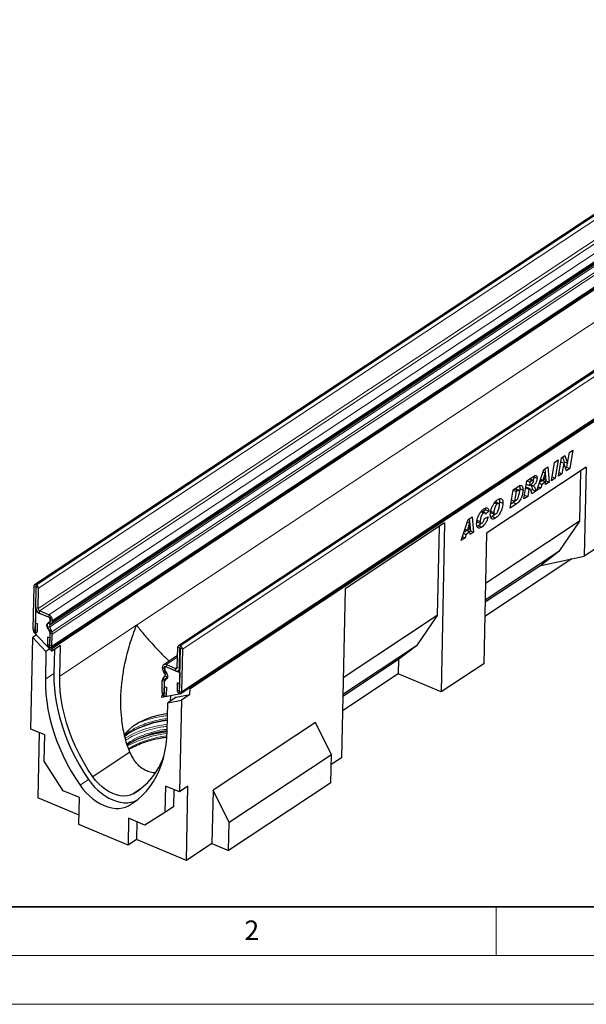
# Model space of a CAD drawing. Units: millimetres. Extents: x 0 to 420, y 0 to 297.
# Drawn here: x 66 to 124, y 0 to 101 of the extents above; entities that cross this region are included whole.
import ezdxf

# ---------------------------------------------------------------- set-up
doc = ezdxf.new("R2010")
doc.units = ezdxf.units.MM
doc.styles.add('SLDTEXTSTYLE0', font='TXT', dxfattribs={"width": 0.605})

msp = doc.modelspace()

# ---------------------------------------------------------------- linework, layer by layer
at = {"color": 8, "linetype": 'Continuous', "lineweight": 18}
for p, q in [((67.8134, 42.9805), (155.3375, 100.9023)), ((67.8416, 42.9686), (155.3657, 100.8904)), ((68.0622, 42.6301), (155.5863, 100.5519)), ((68.0182, 40.5635), (155.5423, 98.4853)), ((68.1836, 40.3096), (155.7078, 98.2314)), ((69.1149, 39.9161), (156.639, 97.8379)), ((69.4988, 39.2256), (157.0229, 97.1475)), ((69.5009, 39.3236), (157.025, 97.2454)), ((69.211, 38.6791), (156.7352, 96.6009)), ((69.4231, 38.1743), (156.9472, 96.0961)), ((69.4233, 38.1737), (156.9475, 96.0955)), ((69.4714, 37.9393), (156.9956, 95.8612)), ((69.4454, 36.7159), (156.9695, 94.6378)), ((170.0958, 94.6658), (82.5717, 36.744)), ((170.1241, 94.6539), (82.5999, 36.732)), ((170.3446, 94.3153), (82.8205, 36.3935)), ((156.8917, 90.985), (78.1199, 38.8554)), ((82.7275, 32.0231), (170.2516, 89.9449)), ((118.3253, 53.7906), (118.6468, 53.6547)), ((116.8271, 52.7741), (117.1657, 52.631)), ((67.8081, 42.7374), (67.5825, 42.8328)), ((67.8081, 42.7374), (67.8082, 42.7375)), ((67.8134, 42.9805), (67.8082, 42.7375)), ((67.8364, 42.7256), (67.8416, 42.9686)), ((68.0622, 42.6301), (67.8366, 42.7254)), ((67.7926, 40.6588), (68.0182, 40.5635)), ((68.1836, 40.3096), (68.1785, 40.0666)), ((69.1097, 39.673), (69.1149, 39.9161)), ((69.5009, 39.3236), (69.2752, 39.419)), ((67.7151, 38.3671), (67.4895, 38.4624)), ((67.7264, 38.3623), (67.952, 38.2669)), ((69.211, 38.6791), (69.0131, 38.64)), ((69.0867, 39.1272), (69.2426, 38.8879)), ((69.3767, 38.9737), (69.2208, 39.2129)), ((69.2732, 39.321), (69.4988, 39.2256)), ((78.1199, 38.8554), (70.2428, 33.6424)), ((69.2251, 38.1353), (69.4231, 38.1743)), ((69.4233, 38.1737), (69.2252, 38.1352)), ((69.4714, 37.9393), (69.2458, 38.0347)), ((69.2085, 36.8161), (68.9828, 36.9114)), ((69.2197, 36.8113), (69.4454, 36.7159)), ((82.5664, 36.5009), (82.3408, 36.5962)), ((82.5665, 36.501), (82.5664, 36.5009)), ((82.5717, 36.744), (82.5665, 36.501)), ((82.5948, 36.489), (82.5999, 36.732)), ((82.8205, 36.3935), (82.5949, 36.4889)), ((82.3187, 35.5577), (81.1924, 34.8123)), ((80.7862, 34.4558), (81.0118, 34.3605)), ((81.0139, 34.4585), (80.7883, 34.5538)), ((81.012, 34.3606), (81.0118, 34.3605)), ((81.0141, 34.4586), (81.0139, 34.4585)), ((81.1924, 34.8123), (81.1872, 34.5693)), ((82.1184, 34.1758), (82.1236, 34.4188)), ((82.2969, 34.5335), (82.1236, 34.4188)), ((82.2968, 34.5296), (82.5224, 34.4343)), ((82.5516, 34.4535), (82.5224, 34.4343)), ((69.6431, 33.8941), (68.7679, 33.3149)), ((81.0089, 33.1556), (80.8159, 33.3594)), ((80.8162, 33.3598), (81.009, 33.1557)), ((81.0587, 34.2105), (80.8955, 34.106)), ((81.0236, 33.9095), (81.1868, 34.014)), ((81.2385, 33.4738), (81.0458, 33.678)), ((81.3328, 33.5362), (81.2385, 33.4738)), ((80.9844, 33.0742), (80.7588, 33.1695)), ((80.9847, 33.0743), (80.9844, 33.0742)), ((80.9584, 31.8508), (80.7328, 31.9461)), ((80.9586, 31.8509), (80.9584, 31.8508)), ((80.9697, 31.846), (81.1953, 31.7507)), ((82.4906, 32.1232), (82.2649, 32.2186)), ((82.5019, 32.1185), (82.7275, 32.0231)), ((73.1995, 23.0267), (72.3243, 22.4475)), ((78.0955, 20.8758), (77.3032, 20.3514))]:
    msp.add_line(p, q, dxfattribs=at)
at = {"color": 7, "linetype": 'Continuous', "lineweight": 25}
for p, q in [((155.1747, 100.8975), (67.6505, 42.9757)), ((69.3767, 38.9737), (156.9008, 96.8955)), ((69.3756, 36.5696), (156.8998, 94.4914)), ((69.44, 36.467), (156.9641, 94.3888)), ((169.933, 94.6609), (82.4089, 36.7391)), ((82.6578, 31.8768), (170.1819, 89.7986)), ((83.5976, 32.3533), (170.2464, 89.6959)), ((122.3131, 55.4521), (122.4886, 56.5458)), ((122.4886, 56.5458), (122.8464, 56.7826)), ((122.8464, 56.7826), (122.5451, 54.9053)), ((120.6557, 53.6549), (120.9555, 55.5312)), ((120.9555, 55.5312), (121.3409, 55.7863)), ((121.3409, 55.7863), (121.0411, 53.9099)), ((121.375, 54.1309), (121.6755, 56.0077)), ((121.6074, 55.582), (121.907, 55.4554)), ((121.6079, 55.5853), (121.9102, 55.4575)), ((121.6755, 56.0077), (122.0331, 56.2443)), ((121.7984, 56.0891), (121.9712, 55.5931)), ((121.9712, 55.5931), (122.3099, 55.45)), ((122.0331, 56.2443), (122.3099, 55.45)), ((124.2069, 55.0462), (113.9954, 48.2884)), ((119.1408, 52.6523), (119.8685, 54.8118)), ((119.7846, 54.5628), (120.0078, 54.4685)), ((119.7856, 54.5659), (120.011, 54.4707)), ((119.8685, 54.8118), (120.2864, 55.0884)), ((119.9792, 54.8851), (120.0911, 53.6484)), ((120.2864, 55.0884), (120.4297, 53.5053)), ((121.4332, 54.4943), (121.7328, 54.3677)), ((121.907, 55.4554), (121.7328, 54.3677)), ((121.9102, 55.4575), (121.907, 55.4554)), ((122.1856, 54.6673), (121.9102, 55.4575)), ((122.2065, 55.0484), (122.0816, 54.9657)), ((122.5451, 54.9053), (122.1856, 54.6673)), ((122.2734, 55.4654), (122.2065, 55.0484)), ((122.2065, 55.0484), (122.5451, 54.9053)), ((122.3099, 55.45), (122.3131, 55.4521)), ((123.6293, 54.6639), (123.5193, 49.4969)), ((124.2069, 55.0462), (124.0125, 45.9154)), ((117.8327, 51.7866), (118.1297, 53.6612)), ((118.1295, 53.6598), (118.4499, 53.5244)), ((118.1297, 53.6612), (118.8369, 54.1292)), ((118.4499, 53.5244), (118.3921, 53.1593)), ((118.7833, 53.7103), (118.4447, 53.8534)), ((118.6468, 53.6547), (118.4499, 53.5244)), ((118.8343, 54.1274), (118.8415, 54.0561)), ((118.8415, 54.0561), (119.1801, 53.913)), ((119.7086, 53.6786), (119.4229, 53.4895)), ((119.5331, 53.8167), (119.7847, 53.7104)), ((120.0472, 53.5355), (119.6556, 53.2763)), ((119.7086, 53.6786), (120.0472, 53.5355)), ((120.0078, 54.4685), (119.7847, 53.7104)), ((119.7847, 53.7104), (120.0341, 53.8755)), ((120.0911, 53.6484), (119.9698, 53.5682)), ((120.011, 54.4707), (120.0078, 54.4685)), ((120.0341, 53.8755), (120.011, 54.4707)), ((120.0578, 53.2592), (120.0472, 53.5355)), ((120.4297, 53.5053), (120.0578, 53.2592)), ((120.0911, 53.6484), (120.4297, 53.5053)), ((121.0411, 53.9099), (120.6557, 53.6549)), ((120.7183, 54.0464), (121.0411, 53.9099)), ((121.7328, 54.3677), (121.375, 54.1309)), ((116.4291, 50.8578), (116.7229, 52.7302)), ((116.7154, 52.6824), (117.0377, 52.5462)), ((116.8271, 52.7741), (116.7185, 52.7022)), ((116.7229, 52.7302), (117.2331, 53.0678)), ((117.0377, 52.5462), (116.8811, 51.5492)), ((117.3163, 52.6791), (116.9777, 52.8222)), ((117.1657, 52.631), (117.0377, 52.5462)), ((117.4005, 52.843), (117.7391, 52.6999)), ((118.0138, 52.9294), (118.3341, 52.794)), ((118.0183, 52.9523), (118.0173, 52.9515)), ((118.0183, 52.9523), (118.357, 52.8092)), ((118.0716, 53.2947), (118.3921, 53.1593)), ((118.4544, 52.8354), (118.1157, 52.9785)), ((118.3341, 52.794), (118.2146, 52.0394)), ((118.357, 52.8092), (118.3341, 52.794)), ((118.3921, 53.1593), (118.4652, 53.2077)), ((118.5199, 53.2473), (118.8026, 53.1279)), ((118.7194, 52.7406), (118.5511, 52.6293)), ((119.058, 52.5976), (118.6413, 52.3218)), ((118.7194, 52.7406), (119.058, 52.5976)), ((119.5505, 52.9235), (119.1408, 52.6523)), ((119.2718, 53.0413), (119.5505, 52.9235)), ((119.389, 53.389), (119.6556, 53.2763)), ((119.6556, 53.2763), (119.5505, 52.9235)), ((115.2427, 51.3187), (114.9041, 51.4618)), ((115.3417, 51.5), (115.3066, 51.1938)), ((115.3417, 51.5), (115.6804, 51.3569)), ((116.559, 51.6853), (116.8811, 51.5492)), ((116.8896, 51.5548), (116.7434, 51.433)), ((116.8811, 51.5492), (117.0428, 51.6562)), ((118.2146, 52.0394), (117.8327, 51.7866)), ((117.8942, 52.1748), (118.2146, 52.0394)), ((113.4255, 50.4851), (113.7092, 50.3653)), ((113.829, 50.388), (113.4903, 50.5311)), ((113.8932, 50.6683), (113.6447, 50.4659)), ((113.8605, 50.8309), (113.8932, 50.6683)), ((114.2318, 50.5252), (113.8805, 50.239)), ((113.8932, 50.6683), (114.2318, 50.5252)), ((114.4115, 50.5476), (114.7501, 50.4045)), ((114.8209, 51.4064), (115.1025, 51.2874)), ((117.082, 51.2899), (116.4291, 50.8578)), ((116.7434, 51.433), (116.4934, 51.2675)), ((116.7434, 51.433), (117.082, 51.2899)), ((111.3877, 47.5215), (112.1154, 49.681)), ((112.1154, 49.681), (112.5334, 49.9576)), ((112.2261, 49.7543), (112.3381, 48.5176)), ((112.5334, 49.9576), (112.6767, 48.3745)), ((113.0078, 49.6142), (113.3464, 49.4711)), ((113.7925, 49.7885), (114.1569, 49.9533)), ((113.8805, 50.239), (113.8807, 50.248)), ((123.5193, 49.4969), (113.8855, 43.1215)), ((114.4834, 50.3647), (114.822, 50.2216)), ((114.8372, 50.2), (114.5898, 49.986)), ((114.5898, 49.986), (114.9284, 49.8429)), ((123.5193, 49.4969), (121.4035, 46.4047)), ((109.703, 49.3298), (99.4916, 42.5721)), ((109.1254, 48.9476), (108.9317, 39.8431)), ((109.703, 49.3298), (109.3343, 32.0068)), ((111.9555, 48.5478), (111.6698, 48.3587)), ((111.7801, 48.6859), (112.0317, 48.5796)), ((111.9555, 48.5478), (112.2942, 48.4047)), ((112.0315, 49.432), (112.2547, 49.3377)), ((112.2547, 49.3377), (112.0317, 48.5796)), ((112.0317, 48.5796), (112.2811, 48.7447)), ((112.0325, 49.4351), (112.2579, 49.3398)), ((112.3381, 48.5176), (112.2168, 48.4374)), ((112.2579, 49.3398), (112.2547, 49.3377)), ((112.2811, 48.7447), (112.2579, 49.3398)), ((112.3381, 48.5176), (112.6767, 48.3745)), ((113.1752, 49.0499), (113.0267, 48.9701)), ((113.0762, 49.4257), (113.4148, 49.2826)), ((113.1752, 49.0499), (113.5139, 48.9068)), ((128.387, 48.8104), (124.0125, 45.9154)), ((111.7975, 47.7927), (111.3877, 47.5215)), ((111.5188, 47.9104), (111.7975, 47.7927)), ((111.6359, 48.2582), (111.9026, 48.1455)), ((111.9026, 48.1455), (111.7975, 47.7927)), ((112.2942, 48.4047), (111.9026, 48.1455)), ((112.3047, 48.1284), (112.2942, 48.4047)), ((112.6767, 48.3745), (112.3047, 48.1284)), ((113.9954, 48.2884), (113.7105, 34.9029)), ((122.7324, 45.6469), (113.8136, 39.7446)), ((121.4035, 46.4047), (113.8489, 41.4052)), ((121.4035, 46.4047), (119.5509, 44.9797)), ((119.5509, 44.9797), (124.0125, 45.9154)), ((119.5509, 44.9797), (113.8446, 41.2034)), ((67.5825, 42.8328), (67.4895, 38.4624)), ((67.8081, 42.7374), (67.7151, 38.3671)), ((67.7926, 40.6588), (67.8366, 42.7254)), ((67.8364, 42.7256), (67.8082, 42.7375)), ((67.8416, 42.9686), (67.8134, 42.9805)), ((68.0182, 40.5635), (68.0622, 42.6301)), ((99.4916, 42.5721), (99.1229, 25.2491)), ((67.7551, 40.2455), (67.7098, 38.1181)), ((67.7551, 40.2455), (67.8871, 40.3328)), ((67.7551, 40.2455), (69.2789, 39.6015)), ((69.1097, 39.673), (68.1785, 40.0666)), ((69.1149, 39.9161), (68.1836, 40.3096)), ((69.2695, 39.1606), (69.2789, 39.6015)), ((69.2732, 39.321), (69.2752, 39.419)), ((108.9317, 39.8431), (99.2978, 33.4676)), ((108.9317, 39.8431), (106.8158, 36.7508)), ((67.7264, 38.3623), (67.7418, 39.0857)), ((67.7418, 39.0857), (67.9674, 38.9904)), ((67.952, 38.2669), (67.9674, 38.9904)), ((69.2251, 38.1353), (69.0131, 38.64)), ((69.0867, 39.1272), (69.2208, 39.2129)), ((69.4231, 38.1743), (69.211, 38.6791)), ((69.2426, 38.8879), (69.3767, 38.9737)), ((69.4988, 39.2256), (69.5009, 39.3236)), ((67.2711, 28.2063), (67.4711, 37.6057)), ((67.8595, 37.8627), (67.4711, 37.6057)), ((67.4711, 37.6057), (68.8286, 36.1689)), ((67.5929, 38.2061), (67.5573, 38.1825)), ((67.7098, 38.1181), (67.5573, 38.1825)), ((69.4342, 36.1961), (67.5573, 38.1825)), ((68.9982, 37.6348), (68.9828, 36.9114)), ((69.2239, 37.5395), (68.9982, 37.6348)), ((69.2239, 37.5395), (69.2085, 36.8161)), ((69.2142, 36.5624), (69.2495, 38.219)), ((69.2197, 36.8113), (69.2458, 38.0347)), ((69.4454, 36.7159), (69.4714, 37.9393)), ((69.217, 36.4259), (68.8286, 36.1689)), ((69.44, 36.467), (69.2142, 36.5624)), ((70.3094, 36.7753), (69.4342, 36.1961)), ((69.44, 36.467), (69.4342, 36.1961)), ((69.6958, 36.3692), (69.6431, 33.8941)), ((70.2428, 33.6424), (70.3094, 36.7753)), ((82.2968, 34.5296), (82.3408, 36.5962)), ((82.5949, 36.4889), (82.5019, 32.1185)), ((82.5224, 34.4343), (82.5664, 36.5009)), ((82.5665, 36.501), (82.5948, 36.489)), ((82.5717, 36.744), (82.5999, 36.732)), ((82.8205, 36.3935), (82.7275, 32.0231)), ((106.8158, 36.7508), (99.2613, 31.7514)), ((106.8158, 36.7508), (104.9632, 35.3259)), ((68.8286, 36.1689), (68.7679, 33.3149)), ((82.3226, 35.7404), (80.9074, 34.8038)), ((104.9632, 35.3259), (99.257, 31.5496)), ((104.9632, 35.3259), (104.9322, 33.8671)), ((80.7862, 34.4558), (80.7883, 34.5538)), ((81.0086, 34.1999), (81.018, 34.6408)), ((81.0118, 34.3605), (81.0139, 34.4585)), ((81.018, 34.6408), (82.5418, 33.9969)), ((81.1872, 34.5693), (82.1184, 34.1758)), ((81.1924, 34.8123), (82.1236, 34.4188)), ((113.7105, 34.9029), (109.3343, 32.0068)), ((80.8162, 33.3598), (81.0458, 33.678)), ((81.0236, 33.9095), (80.8955, 34.106)), ((81.009, 33.1557), (81.2385, 33.4738)), ((81.1868, 34.014), (81.0587, 34.2105)), ((82.4034, 34.1843), (82.5479, 34.28)), ((82.5418, 33.9969), (82.4966, 31.8695)), ((104.9322, 33.8671), (99.2259, 30.0908)), ((109.3343, 32.0068), (104.9322, 33.8671)), ((80.7328, 31.9461), (80.7588, 33.1695)), ((80.9533, 31.6017), (80.9886, 33.2583)), ((80.9584, 31.8508), (80.9844, 33.0742)), ((80.9697, 31.846), (80.9851, 32.5694)), ((80.9851, 32.5694), (81.2107, 32.4741)), ((81.1953, 31.7507), (81.2107, 32.4741)), ((82.2803, 32.942), (82.2649, 32.2186)), ((82.506, 32.8467), (82.2803, 32.942)), ((82.506, 32.8467), (82.4906, 32.1232)), ((83.5243, 32.3843), (82.6491, 31.8051)), ((83.5976, 32.3533), (83.5243, 32.3843)), ((83.5846, 31.7455), (83.5976, 32.3533)), ((82.6491, 31.8051), (80.7218, 31.4262)), ((80.7218, 31.4262), (80.7276, 31.6971)), ((80.7276, 31.6971), (80.7961, 31.7424)), ((80.7276, 31.6971), (80.9533, 31.6017)), ((82.1896, 31.4712), (81.3144, 30.892)), ((81.5883, 31.5965), (81.5771, 31.0658)), ((82.1896, 31.4712), (83.5846, 31.7455)), ((82.4966, 31.8695), (82.6491, 31.8051)), ((83.5846, 31.7455), (82.7094, 31.1663)), ((81.2537, 28.0403), (81.3144, 30.892)), ((81.3144, 30.892), (82.7094, 31.1663)), ((82.7094, 31.1663), (82.5093, 21.7669)), ((96.4674, 28.8851), (85.9645, 21.9345)), ((98.1052, 25.5654), (96.4674, 28.8851)), ((68.7023, 27.6014), (67.2711, 28.2063)), ((68.1263, 27.8449), (67.9841, 21.1658)), ((68.6448, 24.9003), (68.7023, 27.6014)), ((77.4356, 25.8369), (73.6299, 23.3184)), ((98.1052, 25.5654), (87.6023, 18.6148)), ((98.0441, 22.6992), (98.1052, 25.5654)), ((99.1229, 25.2491), (98.0838, 24.5614)), ((70.6058, 21.8908), (68.6448, 24.9003)), ((81.0781, 22.3717), (81.0206, 19.6706)), ((82.5093, 21.7669), (81.0781, 22.3717)), ((83.3846, 22.3461), (82.5093, 21.7669)), ((83.2224, 14.7264), (83.3846, 22.3461)), ((98.0441, 22.6992), (87.5413, 15.7486)), ((72.2673, 21.1886), (70.6058, 21.8908)), ((78.5472, 22.0853), (77.768, 21.5697)), ((81.9333, 22.0103), (81.8958, 20.2498)), ((85.9645, 21.9345), (85.8481, 16.4641)), ((87.6023, 18.6148), (85.9645, 21.9345)), ((72.2286, 19.3722), (67.9841, 21.1658)), ((72.2086, 18.4315), (72.2673, 21.1886)), ((81.8958, 20.2498), (81.0206, 19.6706)), ((81.0206, 19.6706), (78.9676, 18.3572)), ((77.2474, 16.3023), (72.2086, 18.4315)), ((77.3061, 19.0593), (77.2474, 16.3023)), ((78.9676, 18.3572), (77.3061, 19.0593)), ((78.1613, 18.6979), (78.1227, 16.8815)), ((87.5413, 15.7486), (87.6023, 18.6148)), ((78.1227, 16.8815), (77.2474, 16.3023)), ((83.2224, 14.7264), (78.1227, 16.8815)), ((85.8481, 16.4641), (83.2224, 14.7264)), ((85.8481, 16.4641), (87.5413, 15.7486))]:
    msp.add_line(p, q, dxfattribs=at)
at = {"color": 7, "linetype": 'Continuous', "lineweight": 35}
msp.add_line((20, 10), (415, 10), dxfattribs=at)
at = {"color": 7, "linetype": 'Continuous', "lineweight": 18}
for p, q in [((115, 10), (115, 5)), ((15, 5), (415, 5)), ((0, 0), (420, 0))]:
    msp.add_line(p, q, dxfattribs=at)
at = {"color": 7, "linetype": 'Continuous', "lineweight": 25, "flags": 128}
for points in [[(67.4895, 38.4624), (67.505, 38.3596), (67.5535, 38.2577), (67.6273, 38.172), (67.7154, 38.1156), (67.8044, 38.0971), (67.8805, 38.1194), (67.9324, 38.1791), (67.952, 38.2669)], [(67.7151, 38.3671), (67.7155, 38.3646), (67.7167, 38.3621), (67.7185, 38.36), (67.7206, 38.3586), (67.7228, 38.3581), (67.7246, 38.3587), (67.7259, 38.3601), (67.7264, 38.3623)], [(69.1673, 38.3725), (69.0668, 38.4639), (68.987, 38.5796), (68.9366, 38.7072), (68.9209, 38.8329), (68.9416, 38.9432), (68.9965, 39.0263), (69.0798, 39.0731), (69.1824, 39.0787)], [(68.9828, 36.9114), (68.9984, 36.8086), (69.0468, 36.7067), (69.1207, 36.621), (69.2088, 36.5646), (69.2977, 36.5461), (69.3739, 36.5684), (69.4258, 36.6281), (69.4454, 36.7159)], [(69.2085, 36.8161), (69.2088, 36.8136), (69.21, 36.8111), (69.2118, 36.809), (69.214, 36.8076), (69.2161, 36.8071), (69.218, 36.8077), (69.2193, 36.8091), (69.2197, 36.8113)], [(68.7679, 33.3149), (68.7723, 32.5629), (68.8173, 31.7964), (68.9026, 31.018), (69.0279, 30.2304), (69.1929, 29.4362), (69.397, 28.6383), (69.6394, 27.8394), (69.9193, 27.0422), (70.2358, 26.2495), (70.5877, 25.464), (70.974, 24.6884), (71.3931, 23.9254), (71.8437, 23.1775), (72.3243, 22.4475)], [(69.6431, 33.8941), (69.6476, 33.1422), (69.6925, 32.3756), (69.7778, 31.5972), (69.9032, 30.8096), (70.0682, 30.0155), (70.2722, 29.2176), (70.5146, 28.4186), (70.7945, 27.6214), (71.111, 26.8287), (71.463, 26.0432), (71.8492, 25.2676), (72.2683, 24.5046), (72.719, 23.7568), (73.1995, 23.0267)], [(73.6299, 23.3184), (73.1384, 24.0655), (72.6799, 24.8321), (72.2565, 25.6151), (71.8697, 26.4115), (71.5212, 27.2179), (71.2123, 28.0313), (70.9443, 28.8482), (70.7182, 29.6654), (70.535, 30.4797), (70.3954, 31.2878), (70.2999, 32.0864), (70.249, 32.8723), (70.2428, 33.6424)], [(81.0757, 33.3402), (81.1783, 33.3458), (81.2616, 33.3926), (81.3165, 33.4757), (81.3372, 33.586), (81.3215, 33.7117), (81.2711, 33.8393), (81.1913, 33.955), (81.0908, 34.0464)], [(80.7328, 31.9461), (80.7483, 31.8434), (80.7968, 31.7414), (80.8706, 31.6557), (80.9587, 31.5993), (81.0477, 31.5809), (81.1238, 31.6031), (81.1757, 31.6628), (81.1953, 31.7507)], [(80.9584, 31.8508), (80.9588, 31.8483), (80.96, 31.8458), (80.9618, 31.8437), (80.9639, 31.8423), (80.9661, 31.8419), (80.9679, 31.8424), (80.9692, 31.8439), (80.9697, 31.846)], [(82.2649, 32.2186), (82.2805, 32.1158), (82.3289, 32.0138), (82.4028, 31.9281), (82.4909, 31.8718), (82.5798, 31.8533), (82.656, 31.8756), (82.7079, 31.9352), (82.7275, 32.0231)], [(82.4906, 32.1232), (82.4909, 32.1207), (82.4921, 32.1183), (82.4939, 32.1162), (82.4961, 32.1148), (82.4983, 32.1143), (82.5001, 32.1149), (82.5014, 32.1163), (82.5019, 32.1185)], [(81.291, 29.7914), (80.8455, 29.7117), (80.3017, 29.5893), (79.7807, 29.4431), (79.2861, 29.2741), (78.8213, 29.0836), (78.3897, 28.8728), (77.9942, 28.6433), (77.6377, 28.3966), (77.3226, 28.1345), (77.0511, 27.8588), (76.8647, 27.627)], [(77.3032, 20.3514), (77.8058, 20.6655), (78.2799, 21.0221), (78.7236, 21.4201), (79.1356, 21.8579), (79.5143, 22.3342), (79.8585, 22.8473), (80.167, 23.3954), (80.4387, 23.9766), (80.6728, 24.5889), (80.8683, 25.2303), (81.0246, 25.8985), (81.1412, 26.5911), (81.2176, 27.3059), (81.2537, 28.0403)], [(77.1572, 26.5697), (77.2711, 26.6515), (77.4672, 26.7826)], [(77.768, 21.5697), (77.4667, 21.4429), (77.1401, 21.3676), (76.793, 21.3451), (76.4304, 21.3756), (76.0579, 21.4586), (75.6809, 21.5931), (75.3049, 21.7769), (74.9355, 22.0073), (74.5782, 22.281), (74.2382, 22.5939), (73.9205, 22.9414), (73.6299, 23.3184)], [(72.3243, 22.4475), (72.6211, 22.055), (72.9429, 21.6879), (73.2859, 21.3504), (73.6466, 21.0462), (74.0207, 20.7785), (74.4043, 20.5505), (74.7931, 20.3646), (75.1828, 20.2228), (75.569, 20.1267), (75.9475, 20.0775), (76.3142, 20.0756), (76.6649, 20.121), (76.9958, 20.2133), (77.3032, 20.3514)], [(73.1995, 23.0267), (73.4964, 22.6342), (73.8181, 22.2672), (74.1612, 21.9296), (74.5218, 21.6254), (74.896, 21.3578), (75.2796, 21.1297), (75.6684, 20.9438), (76.058, 20.802), (76.4443, 20.706), (76.8228, 20.6567), (77.1894, 20.6548), (77.5401, 20.7002), (77.871, 20.7925), (78.1401, 20.9103)]]:
    msp.add_lwpolyline(points, dxfattribs=at)
at = {"color": 8, "linetype": 'Continuous', "lineweight": 18, "flags": 128}
msp.add_lwpolyline([(81.2909, 29.7889), (81.2368, 29.7818), (81.2126, 29.7786)], dxfattribs=at)
at = {"color": 7, "linetype": 'Continuous', "lineweight": 25}
for centre, radius, start, end in [((67.738, 42.844), 0.1559, 61.079568, 184.137269), ((67.8082, 42.7374), 0.000078, 61.079568, 184.137269), ((67.8364, 42.7254), 0.000191, 1.244405, 64.930361), ((67.6794, 42.6218), 0.3829, 1.244405, 64.930361), ((68.4623, 40.6734), 0.6699, 181.244405, 244.930361), ((68.3053, 40.5697), 0.2872, 181.244405, 244.930361), ((68.9879, 39.4127), 0.2874, 1.244405, 64.930361), ((68.8309, 39.3091), 0.6701, 1.244405, 64.930361), ((69.3486, 38.8385), 0.3898, 132.20664, 210.602666), ((69.0555, 38.2139), 0.194, 1.506106, 54.811007), ((69.194, 39.1536), 0.0758, 261.175342, 5.280273), ((69.3549, 38.7641), 0.1671, 132.20664, 210.602666), ((69.1466, 39.3156), 0.1267, 305.840579, 2.439011), ((69.2037, 39.2131), 0.2953, 305.840579, 2.439011), ((69.1886, 38.1199), 0.0397, 22.70231, 22.786098), ((68.996, 38.0358), 0.2498, 359.745854, 23.445842), ((69.021, 38.0054), 0.4361, 22.70231, 22.786098), ((68.8889, 37.9419), 0.5825, 359.745854, 23.445842), ((82.4963, 36.6075), 0.1559, 61.079568, 184.137269), ((82.5665, 36.5009), 0.000078, 61.079568, 184.137269), ((82.5947, 36.4889), 0.000191, 1.244405, 64.930361), ((82.4377, 36.3852), 0.3829, 1.244405, 64.930361), ((81.4194, 34.4618), 0.6333, 180.538002, 214.17606), ((81.0604, 34.5735), 0.2729, 61.079568, 184.137269), ((81.2834, 34.363), 0.2716, 180.538002, 214.17606), ((81.1306, 34.4669), 0.117, 61.079568, 184.137269), ((82.2504, 34.4146), 0.2728, 241.079568, 4.137269), ((82.1802, 34.5212), 0.1169, 241.079568, 4.137269), ((81.0948, 33.172), 0.336, 146.095429, 180.423634), ((80.9465, 33.2658), 0.1607, 144.189081, 144.352116), ((81.0641, 33.2653), 0.0758, 81.175342, 185.280273), ((81.2026, 34.205), 0.194, 181.506106, 234.811007), ((80.855, 33.7765), 0.2147, 332.677746, 38.271768), ((80.7935, 33.7037), 0.5009, 332.677746, 38.271768), ((81.1285, 33.0752), 0.1441, 146.095429, 180.423634), ((81.0208, 33.1471), 0.0146, 144.189081, 144.352116), ((82.4173, 19.0988), 10.0592, 96.514016, 119.929266), ((80.2925, 23.4597), 5.2307, 122.389771, 130.496755), ((82.394, 18.0048), 10.0592, 96.514321, 119.929308), ((74.1517, 27.7389), 7.151, 300.377993, 341.163878)]:
    msp.add_arc(centre, radius, start, end, dxfattribs=at)
at = {"color": 8, "linetype": 'Continuous', "lineweight": 18}
for centre, radius, start, end in [((82.419, 17.849), 10.9067, 96.059741, 120.126392), ((82.4066, 19.6287), 9.6019, 96.752136, 120.79638), ((82.4456, 16.8626), 10.9575, 96.292866, 118.651023), ((82.3726, 17.3505), 10.2169, 96.413266, 119.877165), ((82.3833, 18.5346), 9.6019, 96.752133, 120.796407), ((82.6683, 15.8937), 12.1088, 96.723506, 112.455823)]:
    msp.add_arc(centre, radius, start, end, dxfattribs=at)
at = {"color": 7, "linetype": 'Continuous', "lineweight": 25}
for points, knots in [([(118.4652, 53.2077), (118.5347, 53.252), (118.6216, 53.3075), (118.7244, 53.4071), (118.7701, 53.4756), (118.803, 53.5566), (118.8099, 53.6081), (118.8133, 53.6338)], [0, 0, 0, 0, 0.50101822, 0.62605198, 0.7508575, 0.87566221, 1, 1, 1, 1]), ([(118.8133, 53.6338), (118.8131, 53.6464), (118.8125, 53.6714), (118.801, 53.6987), (118.782, 53.7141), (118.7309, 53.7101), (118.6842, 53.6793), (118.6468, 53.6547)], [0, 0, 0, 0, 0.12520832, 0.250246272, 0.375298167, 0.50025771, 1, 1, 1, 1]), ([(118.8415, 54.0561), (118.837, 53.9749), (118.8308, 53.863), (118.7807, 53.7485), (118.767, 53.7172)], [0, 0, 0, 0, 0.72582382, 1, 1, 1, 1]), ([(119.1801, 53.913), (119.1726, 53.8324), (119.1575, 53.6715), (119.0588, 53.4285), (118.9309, 53.2483), (118.8454, 53.1681), (118.8026, 53.1279)], [0, 0, 0, 0, 0.279650731, 0.558852443, 0.779117088, 1, 1, 1, 1]), ([(118.8369, 54.1292), (118.8879, 54.1596), (118.9894, 54.2202), (119.1106, 54.1894), (119.1733, 54.0721), (119.1779, 53.9661), (119.1801, 53.913)], [0, 0, 0, 0, 0.28091918, 0.55908685, 0.77944904, 1, 1, 1, 1]), ([(116.9748, 52.8173), (116.9726, 52.8201), (116.9565, 52.841), (116.8981, 52.8145), (116.8508, 52.7876), (116.8271, 52.7741)], [0, 0, 0, 0, 0.07392445, 0.5359789, 1, 1, 1, 1]), ([(117.0428, 51.6562), (117.0686, 51.6756), (117.1203, 51.7144), (117.2171, 51.8398), (117.2969, 52.042), (117.3569, 52.2795), (117.3684, 52.4283), (117.3741, 52.5026)], [0, 0, 0, 0, 0.12528704, 0.25038359, 0.49886669, 0.74953125, 1, 1, 1, 1]), ([(117.7391, 52.6999), (117.733, 52.6046), (117.7206, 52.4139), (117.6394, 52.1041), (117.5317, 51.8194), (117.3908, 51.581), (117.2386, 51.4119), (117.1342, 51.3305), (117.082, 51.2899)], [0, 0, 0, 0, 0.18675503, 0.37346043, 0.5601024, 0.70644722, 0.85327825, 1, 1, 1, 1]), ([(117.3741, 52.5026), (117.3728, 52.5445), (117.3703, 52.628), (117.3165, 52.6947), (117.2387, 52.6752), (117.1901, 52.6457), (117.1657, 52.631)], [0, 0, 0, 0, 0.28055161, 0.55823599, 0.77864892, 1, 1, 1, 1]), ([(117.2331, 53.0678), (117.285, 53.0991), (117.3885, 53.1616), (117.5381, 53.193), (117.6601, 53.1199), (117.7333, 52.9477), (117.7372, 52.7826), (117.7391, 52.6999)], [0, 0, 0, 0, 0.18719305, 0.37388247, 0.56005901, 0.77973985, 1, 1, 1, 1]), ([(117.3586, 53.1356), (117.3674, 53.1178), (117.4039, 53.0444), (117.402, 52.9299), (117.4005, 52.843)], [0, 0, 0, 0, 0.24144512, 1, 1, 1, 1]), ([(117.4005, 52.843), (117.3986, 52.7488), (117.3966, 52.6521), (117.3701, 52.5474), (117.3694, 52.5447)], [0, 0, 0, 0, 0.97354621, 1, 1, 1, 1]), ([(118.1111, 52.969), (118.1053, 52.9742), (118.0825, 52.9945), (118.0457, 52.9703), (118.0183, 52.9523)], [0, 0, 0, 0, 0.256519338, 1, 1, 1, 1]), ([(118.6413, 52.3218), (118.6087, 52.4316), (118.56, 52.5964), (118.5051, 52.7896), (118.4354, 52.8541), (118.3832, 52.8242), (118.357, 52.8092)], [0, 0, 0, 0, 0.50170689, 0.75231638, 0.87538784, 1, 1, 1, 1]), ([(118.4978, 53.2313), (118.5195, 53.2087), (118.5749, 53.1512), (118.6421, 52.9752), (118.6901, 52.8296), (118.7194, 52.7406)], [0, 0, 0, 0, 0.20019776, 0.51119584, 1, 1, 1, 1]), ([(118.8026, 53.1279), (118.8366, 53.0937), (118.9047, 53.0251), (118.9814, 52.8331), (119.0289, 52.6869), (119.058, 52.5976)], [0, 0, 0, 0, 0.27909235, 0.55941276, 1, 1, 1, 1]), ([(114.3843, 50.1699), (114.3922, 50.2766), (114.4081, 50.4899), (114.5064, 50.8367), (114.643, 51.1481), (114.8061, 51.4019), (114.9763, 51.5869), (115.0927, 51.6701), (115.151, 51.7117)], [0, 0, 0, 0, 0.18666804, 0.37331921, 0.55978639, 0.70654353, 0.85307625, 1, 1, 1, 1]), ([(115.151, 51.7117), (115.2039, 51.7437), (115.3094, 51.8075), (115.4618, 51.8402), (115.5883, 51.7716), (115.6715, 51.6076), (115.6774, 51.4405), (115.6804, 51.3569)], [0, 0, 0, 0, 0.18717928, 0.37397197, 0.560231, 0.77994247, 1, 1, 1, 1]), ([(115.294, 51.7892), (115.3033, 51.7729), (115.3431, 51.7031), (115.3423, 51.5881), (115.3417, 51.5)], [0, 0, 0, 0, 0.23356357, 1, 1, 1, 1]), ([(112.981, 49.2569), (112.9895, 49.3607), (113.0063, 49.5685), (113.0964, 49.9046), (113.2445, 50.25), (113.4632, 50.5689), (113.6334, 50.6988), (113.7186, 50.7638)], [0, 0, 0, 0, 0.1868698, 0.37390302, 0.5605535, 0.78003681, 1, 1, 1, 1]), ([(113.7186, 50.7638), (113.7886, 50.8044), (113.9282, 50.8856), (114.0997, 50.8622), (114.2052, 50.7301), (114.2229, 50.5935), (114.2318, 50.5252)], [0, 0, 0, 0, 0.28056519, 0.55970148, 0.77972754, 1, 1, 1, 1]), ([(114.4196, 50.4858), (114.4212, 50.4671), (114.4262, 50.4084), (114.4546, 50.3664), (114.4829, 50.3654), (114.4836, 50.3654)], [0, 0, 0, 0, 0.31403696, 0.98252692, 1, 1, 1, 1]), ([(115.1025, 51.2874), (115.0756, 51.2669), (115.0218, 51.2259), (114.9231, 51.0925), (114.8335, 50.8864), (114.773, 50.6383), (114.7577, 50.4824), (114.7501, 50.4045)], [0, 0, 0, 0, 0.12512237, 0.25016201, 0.4992453, 0.74961522, 1, 1, 1, 1]), ([(115.6804, 51.3569), (115.6722, 51.2524), (115.656, 51.0437), (115.5587, 50.7039), (115.4039, 50.3609), (115.1861, 50.0373), (115.0143, 49.9077), (114.9284, 49.8429)], [0, 0, 0, 0, 0.18692238, 0.37370942, 0.56029939, 0.78006589, 1, 1, 1, 1]), ([(114.9582, 50.2549), (114.9975, 50.2867), (115.0761, 50.3505), (115.1709, 50.5207), (115.2424, 50.7089), (115.2889, 50.9103), (115.3058, 51.0451), (115.3143, 51.1126)], [0, 0, 0, 0, 0.18601364, 0.37220982, 0.55920213, 0.77968818, 1, 1, 1, 1]), ([(115.3143, 51.1126), (115.3133, 51.1582), (115.3113, 51.2493), (115.2577, 51.3238), (115.1817, 51.3319), (115.1289, 51.3022), (115.1025, 51.2874)], [0, 0, 0, 0, 0.28058833, 0.55906392, 0.77927143, 1, 1, 1, 1]), ([(113.0147, 49.5515), (113.016, 49.5347), (113.02, 49.4797), (113.0442, 49.4322), (113.0737, 49.4296), (113.0774, 49.4293)], [0, 0, 0, 0, 0.278541937, 0.90838781, 1, 1, 1, 1]), ([(113.7092, 50.3653), (113.6687, 50.33), (113.5876, 50.2593), (113.4866, 50.0854), (113.4141, 49.8882), (113.3623, 49.6775), (113.3517, 49.5399), (113.3464, 49.4711)], [0, 0, 0, 0, 0.18594393, 0.37235979, 0.5591404, 0.77963045, 1, 1, 1, 1]), ([(113.3464, 49.4711), (113.3482, 49.4314), (113.3517, 49.352), (113.3959, 49.2809), (113.4633, 49.2715), (113.5103, 49.2986), (113.5338, 49.3122)], [0, 0, 0, 0, 0.280379619, 0.559768223, 0.779470007, 1, 1, 1, 1]), ([(114.1569, 49.9533), (114.1249, 49.8328), (114.0611, 49.5916), (113.8901, 49.2723), (113.6987, 49.0421), (113.5755, 48.9519), (113.5139, 48.9068)], [0, 0, 0, 0, 0.279657694, 0.559387396, 0.779481605, 1, 1, 1, 1]), ([(113.5338, 49.3122), (113.5678, 49.3398), (113.6359, 49.3952), (113.7317, 49.5742), (113.7694, 49.7071), (113.7925, 49.7885)], [0, 0, 0, 0, 0.27937674, 0.55890035, 1, 1, 1, 1]), ([(113.8807, 50.248), (113.8796, 50.2829), (113.8774, 50.3526), (113.828, 50.3957), (113.7695, 50.3979), (113.7293, 50.3761), (113.7092, 50.3653)], [0, 0, 0, 0, 0.2799764, 0.55836391, 0.77927808, 1, 1, 1, 1]), ([(114.9284, 49.8429), (114.8754, 49.8109), (114.7695, 49.7471), (114.6172, 49.7127), (114.4811, 49.7588), (114.3916, 49.9174), (114.3867, 50.0856), (114.3843, 50.1699)], [0, 0, 0, 0, 0.18720594, 0.37415514, 0.56075387, 0.7799646, 1, 1, 1, 1]), ([(114.5898, 49.986), (114.5358, 49.9489), (114.4792, 49.91), (114.4269, 49.8994), (114.4244, 49.8989)], [0, 0, 0, 0, 0.95278052, 1, 1, 1, 1]), ([(114.7501, 50.4045), (114.7523, 50.3626), (114.7567, 50.2788), (114.8111, 50.2152), (114.8838, 50.2119), (114.9334, 50.2405), (114.9582, 50.2549)], [0, 0, 0, 0, 0.279901793, 0.5591403, 0.779217125, 1, 1, 1, 1]), ([(113.5139, 48.9068), (113.4609, 48.8749), (113.3551, 48.8111), (113.2035, 48.7813), (113.073, 48.8409), (112.9886, 49.0049), (112.9836, 49.1728), (112.981, 49.2569)], [0, 0, 0, 0, 0.18719676, 0.37401903, 0.56047591, 0.77990756, 1, 1, 1, 1]), ([(113.4306, 49.2843), (113.4068, 49.2543), (113.326, 49.1522), (113.2376, 49.0922), (113.1752, 49.0499)], [0, 0, 0, 0, 0.29379783, 1, 1, 1, 1]), ([(77.4356, 25.8369), (77.3301, 26.1098), (77.1185, 26.6574), (76.8837, 27.5115), (76.7037, 28.3868), (76.5609, 29.4365), (76.4888, 30.6639), (76.5233, 32.0699), (76.6666, 33.4897), (76.8883, 34.7726), (77.1508, 35.908), (77.427, 36.8982), (77.7472, 37.8798), (77.99, 38.5291), (78.1188, 38.8526), (78.1199, 38.8554)], [0, 0, 0, 0, 0.06666553, 0.13373748, 0.20117091, 0.26939788, 0.37345184, 0.47830954, 0.58536746, 0.69306445, 0.76915784, 0.84544311, 0.92229535, 0.99933234, 1, 1, 1, 1]), ([(78.1199, 38.8554), (78.121, 38.854), (78.2382, 38.6962), (78.4851, 38.3759), (78.8926, 37.8798), (79.3389, 37.3648), (79.8788, 36.7688), (80.5335, 36.0801), (81.0794, 35.5224), (81.4036, 35.2049), (81.4479, 35.1615)], [0, 0, 0, 0, 0.00125342, 0.14413005, 0.2873417, 0.43159711, 0.57621759, 0.77200777, 0.96885944, 1, 1, 1, 1]), ([(77.3336, 26.1145), (77.4246, 26.1732), (77.7239, 26.3663), (78.3255, 26.6406), (79.1053, 26.9325), (79.924, 27.1588), (80.6246, 27.3102), (81.0592, 27.3676), (81.2047, 27.3868)], [0, 0, 0, 0, 0.0933947, 0.30726125, 0.51361069, 0.71243688, 0.90373337, 1, 1, 1, 1]), ([(80.0455, 23.7203), (80.0188, 23.7193), (79.8027, 23.7112), (79.4222, 23.8083), (78.9247, 24.0142), (78.4921, 24.3147), (78.1118, 24.6943), (77.7435, 25.1881), (77.5486, 25.5988), (77.4356, 25.8369)], [0, 0, 0, 0, 0.02382228, 0.19335308, 0.34392439, 0.4992152, 0.64487606, 0.79417831, 1, 1, 1, 1])]:
    msp.add_open_spline(points, degree=3, knots=knots, dxfattribs=at)
at = {"color": 8, "linetype": 'Continuous', "lineweight": 18}
for points, knots in [([(76.8807, 27.5745), (76.8921, 27.5853), (77.032, 27.7174), (77.3643, 27.9466), (77.8751, 28.2565), (78.5009, 28.5574), (79.2397, 28.8395), (80.0936, 29.0773), (80.7773, 29.2265), (81.1818, 29.2765), (81.2803, 29.2886)], [0, 0, 0, 0, 0.01256479, 0.15380762, 0.29209446, 0.43039452, 0.60728599, 0.77935163, 0.94624793, 1, 1, 1, 1]), ([(81.2865, 29.5808), (81.1271, 29.5617), (80.722, 29.5129), (80.0995, 29.3865), (79.4073, 29.213), (78.8396, 29.0387), (78.5192, 28.9088), (78.4088, 28.8641)], [0, 0, 0, 0, 0.1520292, 0.38642782, 0.62084983, 0.86932218, 1, 1, 1, 1]), ([(81.2632, 28.4868), (81.1038, 28.4676), (80.6986, 28.4188), (80.0765, 28.2922), (79.3827, 28.1198), (78.7126, 27.9074), (78.0675, 27.6527), (77.4927, 27.3796), (77.1643, 27.1757), (77.0143, 27.0826)], [0, 0, 0, 0, 0.09536118, 0.24238905, 0.38943159, 0.54528728, 0.70115745, 0.86350939, 1, 1, 1, 1]), ([(77.1259, 26.6857), (77.1992, 26.7417), (77.419, 26.9096), (77.8552, 27.1612), (78.4764, 27.4638), (79.2168, 27.7453), (80.0702, 27.9833), (80.754, 28.1324), (81.1585, 28.1824), (81.257, 28.1945)], [0, 0, 0, 0, 0.07556799, 0.22664094, 0.37772834, 0.57097533, 0.7589503, 0.94127797, 1, 1, 1, 1])]:
    msp.add_open_spline(points, degree=3, knots=knots, dxfattribs=at)

# ---------------------------------------------------------------- texts
at = {"color": 7, "linetype": 'Continuous', "lineweight": 18, "insert": (89.9334, 8.5904), "char_height": 2, "attachment_point": 2, "style": 'SLDTEXTSTYLE0'}
msp.add_mtext('2', dxfattribs=at)

doc.saveas('drawing.dxf')
